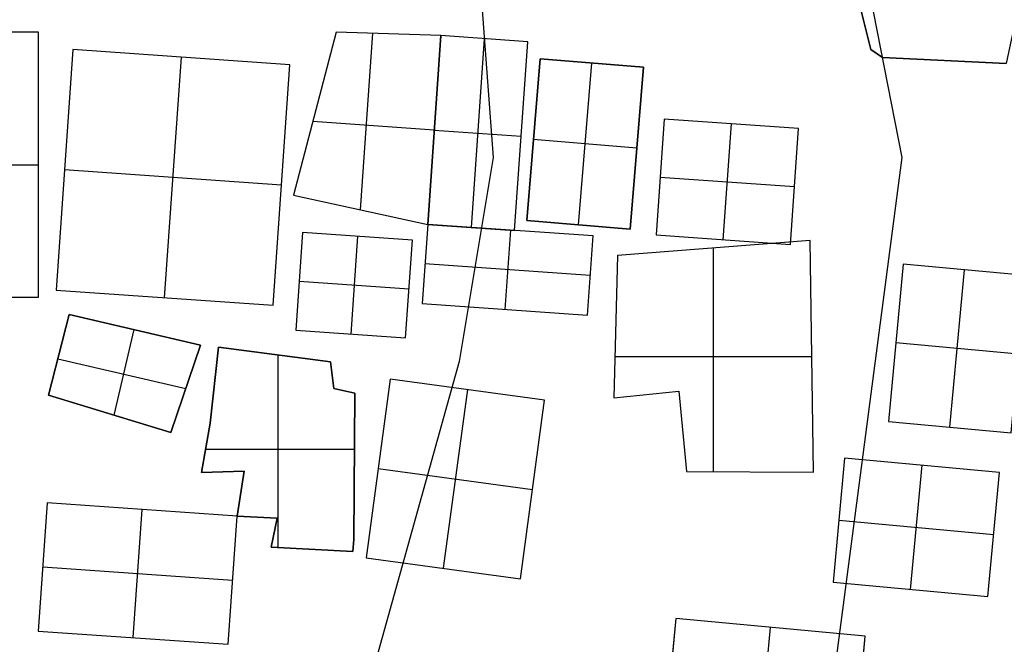
# Model space of a CAD drawing. Units: feet. Extents: x -39013 to 143924, y -94508 to 140495.
# Drawn here: x -10473 to -8504, y -10311 to -9063 of the extents above; entities that cross this region are included whole.
import ezdxf

# ---------------------------------------------------------------- set-up
doc = ezdxf.new("R2010")
doc.units = ezdxf.units.FT
doc.header["$MEASUREMENT"] = 0
doc.layers.add('buildings', color=7, linetype='Continuous', true_color=0x22ffbf)
doc.layers.add('contours_2_ difference', color=7, linetype='Continuous', true_color=0x989898)

msp = doc.modelspace()

# ---------------------------------------------------------------- linework, layer by layer
at = {"layer": 'buildings'}
for p, q in [((-8900.1, -8607, -3809.3), (-8771.1, -9122.7, -3809.3)), ((-8900.1, -8607, -3602.7), (-8771.1, -9122.7, -3602.7)), ((-8900.1, -8607, -3706), (-8771.1, -9122.7, -3706)), ((-10434.9, -9088.4, -3693.4), (-10938.4, -9088.4, -3693.4)), ((-10434.9, -9088.4, -3850.9), (-10938.4, -9088.4, -3850.9)), ((-10434.9, -9088.4, -3772.1), (-10938.4, -9088.4, -3772.1)), ((-10434.9, -9617.5, -3693.4), (-10434.9, -9088.4, -3693.4)), ((-10434.9, -9617.5, -3850.9), (-10434.9, -9088.4, -3850.9)), ((-10434.9, -9088.4, -3850.9), (-10434.9, -9088.4, -3693.4)), ((-10434.9, -9617.5, -3772.1), (-10434.9, -9088.4, -3772.1)), ((-9840.2, -9088.1, -3914.3), (-9925.1, -9414.1, -3914.3)), ((-9840.2, -9088.1, -3756.9), (-9925.1, -9414.1, -3756.9)), ((-9840.2, -9088.1, -3835.6), (-9925.1, -9414.1, -3835.6)), ((-9840.2, -9088.1, -3914.3), (-9840.2, -9088.1, -3756.9)), ((-9630.8, -9095.3, -3914.3), (-9840.2, -9088.1, -3914.3)), ((-9630.8, -9095.3, -3756.9), (-9840.2, -9088.1, -3756.9)), ((-9630.8, -9095.3, -3835.6), (-9840.2, -9088.1, -3835.6)), ((-9791.1, -9443.2, -3756.9), (-9766.5, -9090.6, -3756.9)), ((-9791.1, -9443.2, -3914.3), (-9766.5, -9090.6, -3914.3)), ((-9735.5, -9091.7, -3914.3), (-9735.5, -9091.7, -3756.9)), ((-9657.1, -9472.3, -3756.9), (-9630.8, -9095.3, -3756.9)), ((-9657.1, -9472.3, -3914.3), (-9630.8, -9095.3, -3914.3)), ((-9657.1, -9472.3, -3835.6), (-9630.8, -9095.3, -3835.6)), ((-9630.8, -9095.3, -3756.9), (-9657.1, -9472.3, -3756.9)), ((-9630.8, -9095.3, -3914.3), (-9657.1, -9472.3, -3914.3)), ((-9630.8, -9095.3, -3835.6), (-9657.1, -9472.3, -3835.6)), ((-9630.8, -9095.3, -3914.3), (-9630.8, -9095.3, -3756.9)), ((-9457, -9107.5, -3756.9), (-9630.8, -9095.3, -3756.9)), ((-9457, -9107.5, -3914.3), (-9630.8, -9095.3, -3914.3)), ((-9630.8, -9095.3, -3914.3), (-9630.8, -9095.3, -3756.9)), ((-9457, -9107.5, -3835.6), (-9630.8, -9095.3, -3835.6)), ((-9543.9, -9101.4, -3756.9), (-9570.2, -9478.4, -3756.9)), ((-9543.9, -9101.4, -3914.3), (-9570.2, -9478.4, -3914.3)), ((-9543.9, -9101.4, -3914.3), (-9543.9, -9101.4, -3756.9)), ((-9483.3, -9484.4, -3756.9), (-9457, -9107.5, -3756.9)), ((-9483.3, -9484.4, -3914.3), (-9457, -9107.5, -3914.3)), ((-9483.3, -9484.4, -3835.6), (-9457, -9107.5, -3835.6)), ((-9457, -9107.5, -3914.3), (-9457, -9107.5, -3756.9)), ((-10366.3, -9123.1, -3718.6), (-10399.8, -9603.5, -3718.6)), ((-10366.3, -9123.1, -3876), (-10399.8, -9603.5, -3876)), ((-10366.3, -9123.1, -3797.3), (-10399.8, -9603.5, -3797.3)), ((-9932.4, -9153.4, -3718.6), (-10366.3, -9123.1, -3718.6)), ((-9932.4, -9153.4, -3876), (-10366.3, -9123.1, -3876)), ((-10366.3, -9123.1, -3876), (-10366.3, -9123.1, -3718.6)), ((-9932.4, -9153.4, -3797.3), (-10366.3, -9123.1, -3797.3)), ((-8771.1, -9122.7, -3809.3), (-8747.6, -9138.7, -3809.3)), ((-8771.1, -9122.7, -3602.7), (-8747.6, -9138.7, -3602.7)), ((-8771.1, -9122.7, -3809.3), (-8771.1, -9122.7, -3602.7)), ((-8771.1, -9122.7, -3706), (-8747.6, -9138.7, -3706)), ((-8759.3, -9130.7, -3809.3), (-8759.3, -9130.7, -3602.7)), ((-10182.9, -9618.6, -3718.6), (-10149.4, -9138.2, -3718.6)), ((-10182.9, -9618.6, -3876), (-10149.4, -9138.2, -3876)), ((-10149.4, -9138.2, -3876), (-10149.4, -9138.2, -3718.6)), ((-9432.5, -9141.4, -3756.9), (-9459.2, -9464.4, -3756.9)), ((-9432.5, -9141.4, -3914.3), (-9459.2, -9464.4, -3914.3)), ((-9432.5, -9141.4, -3835.6), (-9459.2, -9464.4, -3835.6)), ((-9225.5, -9158.5, -3756.9), (-9432.5, -9141.4, -3756.9)), ((-9225.5, -9158.5, -3914.3), (-9432.5, -9141.4, -3914.3)), ((-9432.5, -9141.4, -3914.3), (-9432.5, -9141.4, -3756.9)), ((-9225.5, -9158.5, -3835.6), (-9432.5, -9141.4, -3835.6)), ((-9355.7, -9472.9, -3756.9), (-9329, -9150, -3756.9)), ((-9355.7, -9472.9, -3914.3), (-9329, -9150, -3914.3)), ((-9329, -9150, -3914.3), (-9329, -9150, -3756.9)), ((-8747.6, -9138.7, -3602.7), (-8500.9, -9150.6, -3602.7)), ((-8747.6, -9138.7, -3809.3), (-8500.9, -9150.6, -3809.3)), ((-8747.6, -9138.7, -3809.3), (-8747.6, -9138.7, -3602.7)), ((-8747.6, -9138.7, -3706), (-8500.9, -9150.6, -3706)), ((-8624.2, -9144.6, -3809.3), (-8624.2, -9144.6, -3602.7)), ((-9966, -9633.8, -3718.6), (-9932.4, -9153.4, -3718.6)), ((-9966, -9633.8, -3876), (-9932.4, -9153.4, -3876)), ((-9966, -9633.8, -3797.3), (-9932.4, -9153.4, -3797.3)), ((-9932.4, -9153.4, -3876), (-9932.4, -9153.4, -3718.6)), ((-9252.2, -9481.5, -3756.9), (-9225.5, -9158.5, -3756.9)), ((-9252.2, -9481.5, -3914.3), (-9225.5, -9158.5, -3914.3)), ((-9252.2, -9481.5, -3835.6), (-9225.5, -9158.5, -3835.6)), ((-9225.5, -9158.5, -3914.3), (-9225.5, -9158.5, -3756.9)), ((-9643.9, -9283.8, -3756.9), (-9886.8, -9266.8, -3756.9)), ((-9643.9, -9283.8, -3914.3), (-9886.8, -9266.8, -3914.3)), ((-9882.7, -9251.1, -3914.3), (-9882.7, -9251.1, -3756.9)), ((-9184.4, -9262.2, -3756.9), (-9200.5, -9493.4, -3756.9)), ((-9184.4, -9262.2, -3914.3), (-9200.5, -9493.4, -3914.3)), ((-9184.4, -9262.2, -3835.6), (-9200.5, -9493.4, -3835.6)), ((-8915.7, -9280.9, -3756.9), (-9184.4, -9262.2, -3756.9)), ((-8915.7, -9280.9, -3914.3), (-9184.4, -9262.2, -3914.3)), ((-9184.4, -9262.2, -3914.3), (-9184.4, -9262.2, -3756.9)), ((-8915.7, -9280.9, -3835.6), (-9184.4, -9262.2, -3835.6)), ((-9643.9, -9283.8, -3914.3), (-9643.9, -9283.8, -3756.9)), ((-9643.9, -9283.8, -3756.9), (-9470.2, -9295.9, -3756.9)), ((-9643.9, -9283.8, -3914.3), (-9470.2, -9295.9, -3914.3)), ((-9643.9, -9283.8, -3914.3), (-9643.9, -9283.8, -3756.9)), ((-9066.2, -9502.8, -3756.9), (-9050, -9271.6, -3756.9)), ((-9066.2, -9502.8, -3914.3), (-9050, -9271.6, -3914.3)), ((-9050, -9271.6, -3914.3), (-9050, -9271.6, -3756.9)), ((-8931.8, -9512.2, -3756.9), (-8915.7, -9280.9, -3756.9)), ((-8931.8, -9512.2, -3914.3), (-8915.7, -9280.9, -3914.3)), ((-8931.8, -9512.2, -3835.6), (-8915.7, -9280.9, -3835.6)), ((-8915.7, -9280.9, -3914.3), (-8915.7, -9280.9, -3756.9)), ((-9470.2, -9295.9, -3914.3), (-9470.2, -9295.9, -3756.9)), ((-9238.8, -9320, -3756.9), (-9445.9, -9302.9, -3756.9)), ((-9238.8, -9320, -3914.3), (-9445.9, -9302.9, -3914.3)), ((-9445.9, -9302.9, -3914.3), (-9445.9, -9302.9, -3756.9)), ((-9238.8, -9320, -3914.3), (-9238.8, -9320, -3756.9)), ((-10938.4, -9353, -3693.4), (-10434.9, -9353, -3693.4)), ((-10938.4, -9353, -3850.9), (-10434.9, -9353, -3850.9)), ((-10434.9, -9353, -3850.9), (-10434.9, -9353, -3693.4)), ((-9949.2, -9393.6, -3718.6), (-10383.1, -9363.3, -3718.6)), ((-9949.2, -9393.6, -3876), (-10383.1, -9363.3, -3876)), ((-10383.1, -9363.3, -3876), (-10383.1, -9363.3, -3718.6)), ((-9192.4, -9377.8, -3756.9), (-8923.7, -9396.6, -3756.9)), ((-9192.4, -9377.8, -3914.3), (-8923.7, -9396.6, -3914.3)), ((-9192.4, -9377.8, -3914.3), (-9192.4, -9377.8, -3756.9)), ((-9949.2, -9393.6, -3876), (-9949.2, -9393.6, -3718.6)), ((-8923.7, -9396.6, -3914.3), (-8923.7, -9396.6, -3756.9)), ((-9925.1, -9414.1, -3914.3), (-9925.1, -9414.1, -3756.9)), ((-9925.1, -9414.1, -3914.3), (-9657.1, -9472.3, -3914.3)), ((-9925.1, -9414.1, -3756.9), (-9657.1, -9472.3, -3756.9)), ((-9925.1, -9414.1, -3835.6), (-9657.1, -9472.3, -3835.6)), ((-9791.1, -9443.2, -3914.3), (-9791.1, -9443.2, -3756.9)), ((-9459.2, -9464.4, -3756.9), (-9252.2, -9481.5, -3756.9)), ((-9459.2, -9464.4, -3914.3), (-9252.2, -9481.5, -3914.3)), ((-9459.2, -9464.4, -3914.3), (-9459.2, -9464.4, -3756.9)), ((-9459.2, -9464.4, -3835.6), (-9252.2, -9481.5, -3835.6)), ((-9657.1, -9472.3, -3756.9), (-9668.1, -9630.4, -3756.9)), ((-9657.1, -9472.3, -3914.3), (-9668.1, -9630.4, -3914.3)), ((-9657.1, -9472.3, -3835.6), (-9668.1, -9630.4, -3835.6)), ((-9657.1, -9472.3, -3914.3), (-9657.1, -9472.3, -3756.9)), ((-9326.5, -9495.4, -3756.9), (-9657.1, -9472.3, -3756.9)), ((-9326.5, -9495.4, -3914.3), (-9657.1, -9472.3, -3914.3)), ((-9657.1, -9472.3, -3914.3), (-9657.1, -9472.3, -3756.9)), ((-9326.5, -9495.4, -3835.6), (-9657.1, -9472.3, -3835.6)), ((-9657.1, -9472.3, -3756.9), (-9483.3, -9484.4, -3756.9)), ((-9657.1, -9472.3, -3914.3), (-9483.3, -9484.4, -3914.3)), ((-9657.1, -9472.3, -3914.3), (-9657.1, -9472.3, -3756.9)), ((-9657.1, -9472.3, -3835.6), (-9483.3, -9484.4, -3835.6)), ((-9570.2, -9478.4, -3914.3), (-9570.2, -9478.4, -3756.9)), ((-9491.8, -9483.8, -3756.9), (-9502.8, -9641.9, -3756.9)), ((-9491.8, -9483.8, -3914.3), (-9502.8, -9641.9, -3914.3)), ((-9491.8, -9483.8, -3914.3), (-9491.8, -9483.8, -3756.9)), ((-9483.3, -9484.4, -3914.3), (-9483.3, -9484.4, -3756.9)), ((-9355.7, -9472.9, -3914.3), (-9355.7, -9472.9, -3756.9)), ((-9252.2, -9481.5, -3914.3), (-9252.2, -9481.5, -3756.9)), ((-9907.2, -9488.2, -3756.9), (-9920.8, -9683.7, -3756.9)), ((-9907.2, -9488.2, -3914.3), (-9920.8, -9683.7, -3914.3)), ((-9907.2, -9488.2, -3835.6), (-9920.8, -9683.7, -3835.6)), ((-9687.5, -9503.5, -3756.9), (-9907.2, -9488.2, -3756.9)), ((-9687.5, -9503.5, -3914.3), (-9907.2, -9488.2, -3914.3)), ((-9907.2, -9488.2, -3914.3), (-9907.2, -9488.2, -3756.9)), ((-9687.5, -9503.5, -3835.6), (-9907.2, -9488.2, -3835.6)), ((-9797.3, -9495.9, -3756.9), (-9811, -9691.4, -3756.9)), ((-9797.3, -9495.9, -3914.3), (-9811, -9691.4, -3914.3)), ((-9797.3, -9495.9, -3914.3), (-9797.3, -9495.9, -3756.9)), ((-9701.1, -9699.1, -3756.9), (-9687.5, -9503.5, -3756.9)), ((-9701.1, -9699.1, -3914.3), (-9687.5, -9503.5, -3914.3)), ((-9701.1, -9699.1, -3835.6), (-9687.5, -9503.5, -3835.6)), ((-9687.5, -9503.5, -3914.3), (-9687.5, -9503.5, -3756.9)), ((-9337.5, -9653.5, -3756.9), (-9326.5, -9495.4, -3756.9)), ((-9337.5, -9653.5, -3914.3), (-9326.5, -9495.4, -3914.3)), ((-9337.5, -9653.5, -3835.6), (-9326.5, -9495.4, -3835.6)), ((-9326.5, -9495.4, -3914.3), (-9326.5, -9495.4, -3756.9)), ((-8892.6, -9504.2, -3914.3), (-9277.6, -9534.7, -3914.3)), ((-8892.6, -9504.2, -3756.9), (-9277.6, -9534.7, -3756.9)), ((-8892.6, -9504.2, -3835.6), (-9277.6, -9534.7, -3835.6)), ((-9200.5, -9493.4, -3756.9), (-8931.8, -9512.2, -3756.9)), ((-9200.5, -9493.4, -3914.3), (-8931.8, -9512.2, -3914.3)), ((-9200.5, -9493.4, -3914.3), (-9200.5, -9493.4, -3756.9)), ((-9200.5, -9493.4, -3835.6), (-8931.8, -9512.2, -3835.6)), ((-9066.2, -9502.8, -3914.3), (-9066.2, -9502.8, -3756.9)), ((-8892.6, -9504.2, -3914.3), (-8892.6, -9504.2, -3756.9)), ((-8886.1, -9967.4, -3914.3), (-8892.6, -9504.2, -3914.3)), ((-8886.1, -9967.4, -3756.9), (-8892.6, -9504.2, -3756.9)), ((-8886.1, -9967.4, -3835.6), (-8892.6, -9504.2, -3835.6)), ((-9085.6, -9966.3, -3756.9), (-9085.6, -9519.5, -3756.9)), ((-9085.6, -9966.3, -3914.3), (-9085.6, -9519.5, -3914.3)), ((-9085.1, -9519.4, -3914.3), (-9085.1, -9519.4, -3756.9)), ((-8931.8, -9512.2, -3914.3), (-8931.8, -9512.2, -3756.9)), ((-9277.6, -9534.7, -3914.3), (-9285.2, -9818.7, -3914.3)), ((-9277.6, -9534.7, -3756.9), (-9285.2, -9818.7, -3756.9)), ((-9277.6, -9534.7, -3835.6), (-9285.2, -9818.7, -3835.6)), ((-9277.6, -9534.7, -3914.3), (-9277.6, -9534.7, -3756.9)), ((-9332, -9574.4, -3756.9), (-9662.6, -9551.3, -3756.9)), ((-9332, -9574.4, -3914.3), (-9662.6, -9551.3, -3914.3)), ((-9662.6, -9551.3, -3914.3), (-9662.6, -9551.3, -3756.9)), ((-8706.8, -9551.7, -3756.9), (-8736, -9866, -3756.9)), ((-8706.8, -9551.7, -3914.3), (-8736, -9866, -3914.3)), ((-8706.8, -9551.7, -3835.6), (-8736, -9866, -3835.6)), ((-8461.2, -9574.5, -3756.9), (-8706.8, -9551.7, -3756.9)), ((-8461.2, -9574.5, -3914.3), (-8706.8, -9551.7, -3914.3)), ((-8706.8, -9551.7, -3914.3), (-8706.8, -9551.7, -3756.9)), ((-8461.2, -9574.5, -3835.6), (-8706.8, -9551.7, -3835.6)), ((-8613.2, -9877.4, -3756.9), (-8584, -9563.1, -3756.9)), ((-8613.2, -9877.4, -3914.3), (-8584, -9563.1, -3914.3)), ((-8584, -9563.1, -3914.3), (-8584, -9563.1, -3756.9)), ((-9332, -9574.4, -3914.3), (-9332, -9574.4, -3756.9)), ((-10399.8, -9603.5, -3718.6), (-9966, -9633.8, -3718.6)), ((-10399.8, -9603.5, -3876), (-9966, -9633.8, -3876)), ((-10399.8, -9603.5, -3876), (-10399.8, -9603.5, -3718.6)), ((-10399.8, -9603.5, -3797.3), (-9966, -9633.8, -3797.3)), ((-9694.3, -9601.3, -3756.9), (-9914, -9586, -3756.9)), ((-9694.3, -9601.3, -3914.3), (-9914, -9586, -3914.3)), ((-9914, -9586, -3914.3), (-9914, -9586, -3756.9)), ((-9694.3, -9601.3, -3914.3), (-9694.3, -9601.3, -3756.9)), ((-10938.4, -9617.5, -3693.4), (-10434.9, -9617.5, -3693.4)), ((-10938.4, -9617.5, -3850.9), (-10434.9, -9617.5, -3850.9)), ((-10938.4, -9617.5, -3772.1), (-10434.9, -9617.5, -3772.1)), ((-10434.9, -9617.5, -3850.9), (-10434.9, -9617.5, -3693.4)), ((-10182.9, -9618.6, -3876), (-10182.9, -9618.6, -3718.6)), ((-9966, -9633.8, -3876), (-9966, -9633.8, -3718.6)), ((-9668.1, -9630.4, -3756.9), (-9337.5, -9653.5, -3756.9)), ((-9668.1, -9630.4, -3914.3), (-9337.5, -9653.5, -3914.3)), ((-9668.1, -9630.4, -3914.3), (-9668.1, -9630.4, -3756.9)), ((-9668.1, -9630.4, -3835.6), (-9337.5, -9653.5, -3835.6)), ((-9502.8, -9641.9, -3914.3), (-9502.8, -9641.9, -3756.9)), ((-10373.7, -9652.5, -3856.5), (-10415.2, -9813.3, -3856.5)), ((-10373.7, -9652.5, -3699.1), (-10415.2, -9813.3, -3699.1)), ((-10373.7, -9652.5, -3777.8), (-10415.2, -9813.3, -3777.8)), ((-10111.2, -9713.3, -3699.1), (-10373.7, -9652.5, -3699.1)), ((-10111.2, -9713.3, -3856.5), (-10373.7, -9652.5, -3856.5)), ((-10373.7, -9652.5, -3856.5), (-10373.7, -9652.5, -3699.1)), ((-10111.2, -9713.3, -3777.8), (-10373.7, -9652.5, -3777.8)), ((-9337.5, -9653.5, -3914.3), (-9337.5, -9653.5, -3756.9)), ((-10244.5, -9682.4, -3699.1), (-10284.1, -9853.3, -3699.1)), ((-10244.5, -9682.4, -3856.5), (-10284.1, -9853.3, -3856.5)), ((-10242.5, -9682.9, -3856.5), (-10242.5, -9682.9, -3699.1)), ((-9281.4, -9676.7, -3914.3), (-9281.4, -9676.7, -3756.9)), ((-9920.8, -9683.7, -3756.9), (-9701.1, -9699.1, -3756.9)), ((-9920.8, -9683.7, -3914.3), (-9701.1, -9699.1, -3914.3)), ((-9920.8, -9683.7, -3914.3), (-9920.8, -9683.7, -3756.9)), ((-9920.8, -9683.7, -3835.6), (-9701.1, -9699.1, -3835.6)), ((-9811, -9691.4, -3914.3), (-9811, -9691.4, -3756.9)), ((-9701.1, -9699.1, -3914.3), (-9701.1, -9699.1, -3756.9)), ((-10170.4, -9888, -3856.5), (-10111.2, -9713.3, -3856.5)), ((-10170.4, -9888, -3699.1), (-10111.2, -9713.3, -3699.1)), ((-10170.4, -9888, -3777.8), (-10111.2, -9713.3, -3777.8)), ((-10111.2, -9713.3, -3856.5), (-10111.2, -9713.3, -3699.1)), ((-10075.1, -9717.3, -3856.5), (-10091.8, -9869.2, -3856.5)), ((-10075.1, -9717.3, -3699.1), (-10091.8, -9869.2, -3699.1)), ((-10075.1, -9717.3, -3777.8), (-10091.8, -9869.2, -3777.8)), ((-9851.3, -9746.6, -3856.5), (-10075.1, -9717.3, -3856.5)), ((-10075.1, -9717.3, -3856.5), (-10075.1, -9717.3, -3699.1)), ((-9851.3, -9746.6, -3699.1), (-10075.1, -9717.3, -3699.1)), ((-9851.3, -9746.6, -3777.8), (-10075.1, -9717.3, -3777.8)), ((-8475.9, -9731.7, -3756.9), (-8721.4, -9708.8, -3756.9)), ((-8475.9, -9731.7, -3914.3), (-8721.4, -9708.8, -3914.3)), ((-8721.4, -9708.8, -3914.3), (-8721.4, -9708.8, -3756.9)), ((-10140.8, -9800.6, -3699.1), (-10396.7, -9741.4, -3699.1)), ((-10140.8, -9800.6, -3856.5), (-10396.7, -9741.4, -3856.5)), ((-10394.5, -9732.9, -3856.5), (-10394.5, -9732.9, -3699.1)), ((-9963.2, -9731.9, -3856.5), (-9963.2, -9731.9, -3699.1)), ((-9956, -10117.9, -3699.1), (-9956, -9732.9, -3699.1)), ((-9956, -10117.9, -3856.5), (-9956, -9732.9, -3856.5)), ((-9283, -9735.8, -3756.9), (-8889.3, -9735.8, -3756.9)), ((-9283, -9735.8, -3914.3), (-8889.3, -9735.8, -3914.3)), ((-8889.3, -9735.8, -3914.3), (-8889.3, -9735.8, -3756.9)), ((-9844.5, -9800.1, -3856.5), (-9851.3, -9746.6, -3856.5)), ((-9851.3, -9746.6, -3856.5), (-9851.3, -9746.6, -3699.1)), ((-9844.5, -9800.1, -3699.1), (-9851.3, -9746.6, -3699.1)), ((-9844.5, -9800.1, -3777.8), (-9851.3, -9746.6, -3777.8)), ((-9847.9, -9773.3, -3856.5), (-9847.9, -9773.3, -3699.1)), ((-9731.9, -9781.3, -3699.1), (-9780.2, -10138.1, -3699.1)), ((-9731.9, -9781.3, -3856.5), (-9780.2, -10138.1, -3856.5)), ((-9731.9, -9781.3, -3777.8), (-9780.2, -10138.1, -3777.8)), ((-9423.4, -9823, -3699.1), (-9731.9, -9781.3, -3699.1)), ((-9423.4, -9823, -3856.5), (-9731.9, -9781.3, -3856.5)), ((-9731.9, -9781.3, -3856.5), (-9731.9, -9781.3, -3699.1)), ((-9423.4, -9823, -3777.8), (-9731.9, -9781.3, -3777.8)), ((-10140.8, -9800.6, -3856.5), (-10140.8, -9800.6, -3699.1)), ((-10083.5, -9793.3, -3856.5), (-10083.5, -9793.3, -3699.1)), ((-9802.7, -9809.1, -3856.5), (-9844.5, -9800.1, -3856.5)), ((-9844.5, -9800.1, -3856.5), (-9844.5, -9800.1, -3699.1)), ((-9802.7, -9809.1, -3699.1), (-9844.5, -9800.1, -3699.1)), ((-9802.7, -9809.1, -3777.8), (-9844.5, -9800.1, -3777.8)), ((-10415.2, -9813.3, -3856.5), (-10415.2, -9813.3, -3699.1)), ((-10415.2, -9813.3, -3856.5), (-10170.4, -9888, -3856.5)), ((-10415.2, -9813.3, -3699.1), (-10170.4, -9888, -3699.1)), ((-10415.2, -9813.3, -3777.8), (-10170.4, -9888, -3777.8)), ((-9823.6, -9804.6, -3856.5), (-9823.6, -9804.6, -3699.1)), ((-9804.9, -10101.4, -3856.5), (-9802.7, -9809.1, -3856.5)), ((-9804.9, -10101.4, -3699.1), (-9802.7, -9809.1, -3699.1)), ((-9804.9, -10101.4, -3777.8), (-9802.7, -9809.1, -3777.8)), ((-9802.7, -9809.1, -3856.5), (-9802.7, -9809.1, -3699.1)), ((-9577.7, -9802.2, -3699.1), (-9625.9, -10159, -3699.1)), ((-9577.7, -9802.2, -3856.5), (-9625.9, -10159, -3856.5)), ((-9577.7, -9802.2, -3856.5), (-9577.7, -9802.2, -3699.1)), ((-9285.2, -9818.7, -3914.3), (-9155.2, -9805.3, -3914.3)), ((-9285.2, -9818.7, -3756.9), (-9155.2, -9805.3, -3756.9)), ((-9285.2, -9818.7, -3835.6), (-9155.2, -9805.3, -3835.6)), ((-9285.2, -9818.7, -3914.3), (-9285.2, -9818.7, -3756.9)), ((-9220.2, -9812, -3914.3), (-9220.2, -9812, -3756.9)), ((-9155.2, -9805.3, -3914.3), (-9155.2, -9805.3, -3756.9)), ((-9155.2, -9805.3, -3914.3), (-9139.9, -9966, -3914.3)), ((-9155.2, -9805.3, -3756.9), (-9139.9, -9966, -3756.9)), ((-9155.2, -9805.3, -3835.6), (-9139.9, -9966, -3835.6)), ((-9471.7, -10179.8, -3699.1), (-9423.4, -9823, -3699.1)), ((-9471.7, -10179.8, -3856.5), (-9423.4, -9823, -3856.5)), ((-9471.7, -10179.8, -3777.8), (-9423.4, -9823, -3777.8)), ((-9423.4, -9823, -3856.5), (-9423.4, -9823, -3699.1)), ((-10292.8, -9850.6, -3856.5), (-10292.8, -9850.6, -3699.1)), ((-10091.8, -9869.2, -3856.5), (-10109.3, -9968, -3856.5)), ((-10091.8, -9869.2, -3699.1), (-10109.3, -9968, -3699.1)), ((-10091.8, -9869.2, -3777.8), (-10109.3, -9968, -3777.8)), ((-10091.8, -9869.2, -3856.5), (-10091.8, -9869.2, -3699.1)), ((-8736, -9866, -3756.9), (-8490.5, -9888.8, -3756.9)), ((-8736, -9866, -3914.3), (-8490.5, -9888.8, -3914.3)), ((-8736, -9866, -3914.3), (-8736, -9866, -3756.9)), ((-8736, -9866, -3835.6), (-8490.5, -9888.8, -3835.6)), ((-8613.2, -9877.4, -3914.3), (-8613.2, -9877.4, -3756.9)), ((-10170.4, -9888, -3856.5), (-10170.4, -9888, -3699.1)), ((-9147.5, -9885.7, -3914.3), (-9147.5, -9885.7, -3756.9)), ((-10100.5, -9918.6, -3856.5), (-10100.5, -9918.6, -3699.1)), ((-10101, -9921.4, -3699.1), (-9803.5, -9921.4, -3699.1)), ((-10101, -9921.4, -3856.5), (-9803.5, -9921.4, -3856.5)), ((-8823.8, -9938.9, -3756.9), (-8846.8, -10186.7, -3756.9)), ((-8823.8, -9938.9, -3914.3), (-8846.8, -10186.7, -3914.3)), ((-8823.8, -9938.9, -3835.6), (-8846.8, -10186.7, -3835.6)), ((-8514, -9967.7, -3756.9), (-8823.8, -9938.9, -3756.9)), ((-8514, -9967.7, -3914.3), (-8823.8, -9938.9, -3914.3)), ((-8823.8, -9938.9, -3914.3), (-8823.8, -9938.9, -3756.9)), ((-8514, -9967.7, -3835.6), (-8823.8, -9938.9, -3835.6)), ((-9803.8, -9955.2, -3856.5), (-9803.8, -9955.2, -3699.1)), ((-8691.9, -10201.1, -3756.9), (-8668.9, -9953.3, -3756.9)), ((-8691.9, -10201.1, -3914.3), (-8668.9, -9953.3, -3914.3)), ((-8668.9, -9953.3, -3914.3), (-8668.9, -9953.3, -3756.9)), ((-10109.3, -9968, -3856.5), (-10024.2, -9964.9, -3856.5)), ((-10109.3, -9968, -3699.1), (-10024.2, -9964.9, -3699.1)), ((-10109.3, -9968, -3777.8), (-10024.2, -9964.9, -3777.8)), ((-10109.3, -9968, -3856.5), (-10109.3, -9968, -3699.1)), ((-10066.8, -9966.4, -3856.5), (-10066.8, -9966.4, -3699.1)), ((-10024.2, -9964.9, -3856.5), (-10038.1, -10054.8, -3856.5)), ((-10024.2, -9964.9, -3699.1), (-10038.1, -10054.8, -3699.1)), ((-10024.2, -9964.9, -3777.8), (-10038.1, -10054.8, -3777.8)), ((-10024.2, -9964.9, -3856.5), (-10024.2, -9964.9, -3699.1)), ((-9756, -9959.7, -3699.1), (-9447.5, -10001.4, -3699.1)), ((-9756, -9959.7, -3856.5), (-9447.5, -10001.4, -3856.5)), ((-9756, -9959.7, -3856.5), (-9756, -9959.7, -3699.1)), ((-9139.9, -9966, -3914.3), (-9139.9, -9966, -3756.9)), ((-9139.9, -9966, -3914.3), (-8886.1, -9967.4, -3914.3)), ((-9139.9, -9966, -3756.9), (-8886.1, -9967.4, -3756.9)), ((-9139.9, -9966, -3835.6), (-8886.1, -9967.4, -3835.6)), ((-9013, -9966.7, -3914.3), (-9013, -9966.7, -3756.9)), ((-8886.1, -9967.4, -3914.3), (-8886.1, -9967.4, -3756.9)), ((-8537.1, -10215.5, -3756.9), (-8514, -9967.7, -3756.9)), ((-8537.1, -10215.5, -3914.3), (-8514, -9967.7, -3914.3)), ((-8537.1, -10215.5, -3835.6), (-8514, -9967.7, -3835.6)), ((-8514, -9967.7, -3914.3), (-8514, -9967.7, -3756.9)), ((-10031.1, -10009.8, -3856.5), (-10031.1, -10009.8, -3699.1)), ((-9447.5, -10001.4, -3856.5), (-9447.5, -10001.4, -3699.1)), ((-10417.5, -10028.3, -3699.1), (-10435.4, -10284.4, -3699.1)), ((-10417.5, -10028.3, -3856.5), (-10435.4, -10284.4, -3856.5)), ((-10417.5, -10028.3, -3777.8), (-10435.4, -10284.4, -3777.8)), ((-10038.1, -10054.8, -3699.1), (-10417.5, -10028.3, -3699.1)), ((-10038.1, -10054.8, -3856.5), (-10417.5, -10028.3, -3856.5)), ((-10417.5, -10028.3, -3856.5), (-10417.5, -10028.3, -3699.1)), ((-10038.1, -10054.8, -3777.8), (-10417.5, -10028.3, -3777.8)), ((-10245.7, -10297.6, -3699.1), (-10227.8, -10041.6, -3699.1)), ((-10245.7, -10297.6, -3856.5), (-10227.8, -10041.6, -3856.5)), ((-10227.8, -10041.6, -3856.5), (-10227.8, -10041.6, -3699.1)), ((-10055.9, -10310.8, -3699.1), (-10038.1, -10054.8, -3699.1)), ((-10055.9, -10310.8, -3856.5), (-10038.1, -10054.8, -3856.5)), ((-10055.9, -10310.8, -3777.8), (-10038.1, -10054.8, -3777.8)), ((-10038.1, -10054.8, -3856.5), (-10038.1, -10054.8, -3699.1)), ((-10038.1, -10054.8, -3856.5), (-9958, -10058.9, -3856.5)), ((-10038.1, -10054.8, -3699.1), (-9958, -10058.9, -3699.1)), ((-10038.1, -10054.8, -3777.8), (-9958, -10058.9, -3777.8)), ((-10038.1, -10054.8, -3856.5), (-10038.1, -10054.8, -3699.1)), ((-9998, -10056.9, -3856.5), (-9998, -10056.9, -3699.1)), ((-9958, -10058.9, -3856.5), (-9969.7, -10117.2, -3856.5)), ((-9958, -10058.9, -3699.1), (-9969.7, -10117.2, -3699.1)), ((-9958, -10058.9, -3777.8), (-9969.7, -10117.2, -3777.8)), ((-9958, -10058.9, -3856.5), (-9958, -10058.9, -3699.1)), ((-8835.3, -10062.8, -3756.9), (-8525.5, -10091.6, -3756.9)), ((-8835.3, -10062.8, -3914.3), (-8525.5, -10091.6, -3914.3)), ((-8835.3, -10062.8, -3914.3), (-8835.3, -10062.8, -3756.9)), ((-9963.9, -10088, -3856.5), (-9963.9, -10088, -3699.1)), ((-8525.5, -10091.6, -3914.3), (-8525.5, -10091.6, -3756.9)), ((-9806.6, -10125.6, -3856.5), (-9804.9, -10101.4, -3856.5)), ((-9806.6, -10125.6, -3699.1), (-9804.9, -10101.4, -3699.1)), ((-9806.6, -10125.6, -3777.8), (-9804.9, -10101.4, -3777.8)), ((-9805.7, -10113.5, -3856.5), (-9805.7, -10113.5, -3699.1)), ((-9804.9, -10101.4, -3856.5), (-9804.9, -10101.4, -3699.1)), ((-9969.7, -10117.2, -3856.5), (-9969.7, -10117.2, -3699.1)), ((-9969.7, -10117.2, -3856.5), (-9806.6, -10125.6, -3856.5)), ((-9969.7, -10117.2, -3699.1), (-9806.6, -10125.6, -3699.1)), ((-9969.7, -10117.2, -3777.8), (-9806.6, -10125.6, -3777.8)), ((-9888.1, -10121.4, -3856.5), (-9888.1, -10121.4, -3699.1)), ((-9806.6, -10125.6, -3856.5), (-9806.6, -10125.6, -3699.1)), ((-9780.2, -10138.1, -3699.1), (-9471.7, -10179.8, -3699.1)), ((-9780.2, -10138.1, -3856.5), (-9471.7, -10179.8, -3856.5)), ((-9780.2, -10138.1, -3856.5), (-9780.2, -10138.1, -3699.1)), ((-9780.2, -10138.1, -3777.8), (-9471.7, -10179.8, -3777.8)), ((-10426.4, -10156.3, -3699.1), (-10047, -10182.8, -3699.1)), ((-10426.4, -10156.3, -3856.5), (-10047, -10182.8, -3856.5)), ((-10426.4, -10156.3, -3856.5), (-10426.4, -10156.3, -3699.1)), ((-9625.9, -10159, -3856.5), (-9625.9, -10159, -3699.1)), ((-10047, -10182.8, -3856.5), (-10047, -10182.8, -3699.1)), ((-9471.7, -10179.8, -3856.5), (-9471.7, -10179.8, -3699.1)), ((-8846.8, -10186.7, -3756.9), (-8537.1, -10215.5, -3756.9)), ((-8846.8, -10186.7, -3914.3), (-8537.1, -10215.5, -3914.3)), ((-8846.8, -10186.7, -3914.3), (-8846.8, -10186.7, -3756.9)), ((-8846.8, -10186.7, -3835.6), (-8537.1, -10215.5, -3835.6)), ((-8691.9, -10201.1, -3914.3), (-8691.9, -10201.1, -3756.9)), ((-8537.1, -10215.5, -3914.3), (-8537.1, -10215.5, -3756.9)), ((-9161.2, -10259.4, -3756.9), (-9184.9, -10514.9, -3756.9)), ((-9161.2, -10259.4, -3914.3), (-9184.9, -10514.9, -3914.3)), ((-9161.2, -10259.4, -3835.6), (-9184.9, -10514.9, -3835.6)), ((-8782.5, -10294.6, -3756.9), (-9161.2, -10259.4, -3756.9)), ((-8782.5, -10294.6, -3914.3), (-9161.2, -10259.4, -3914.3)), ((-9161.2, -10259.4, -3914.3), (-9161.2, -10259.4, -3756.9)), ((-8782.5, -10294.6, -3835.6), (-9161.2, -10259.4, -3835.6)), ((-10435.4, -10284.4, -3699.1), (-10055.9, -10310.8, -3699.1)), ((-10435.4, -10284.4, -3856.5), (-10055.9, -10310.8, -3856.5)), ((-10435.4, -10284.4, -3856.5), (-10435.4, -10284.4, -3699.1)), ((-10435.4, -10284.4, -3777.8), (-10055.9, -10310.8, -3777.8)), ((-8995.6, -10532.6, -3756.9), (-8971.8, -10277, -3756.9)), ((-8995.6, -10532.6, -3914.3), (-8971.8, -10277, -3914.3)), ((-8971.8, -10277, -3914.3), (-8971.8, -10277, -3756.9)), ((-10245.7, -10297.6, -3856.5), (-10245.7, -10297.6, -3699.1)), ((-10055.9, -10310.8, -3856.5), (-10055.9, -10310.8, -3699.1)), ((-8806.2, -10550.2, -3756.9), (-8782.5, -10294.6, -3756.9)), ((-8806.2, -10550.2, -3914.3), (-8782.5, -10294.6, -3914.3)), ((-8806.2, -10550.2, -3835.6), (-8782.5, -10294.6, -3835.6)), ((-8782.5, -10294.6, -3914.3), (-8782.5, -10294.6, -3756.9))]:
    msp.add_line(p, q, dxfattribs=at)
for points in [[(-8771.1, -9122.7), (-8900.1, -8607), (-8853.2, -8578.8), (-8508, -8375.6), (-8464.5, -8401.2), (-8147.8, -8250.3), (-8112.1, -8238.6), (-7973.2, -8606.1), (-8053.7, -8677.8), (-8222.2, -8671), (-8180.6, -8927), (-8235.7, -8948.7), (-8236.3, -8905.4), (-8453.8, -8932.7), (-8500.9, -9150.6), (-8747.6, -9138.7)], [(-10938.4, -9617.5), (-10434.9, -9617.5), (-10434.9, -9088.4), (-10938.4, -9088.4)], [(-9840.2, -9088.1), (-9925.1, -9414.1), (-9657.1, -9472.3), (-9630.8, -9095.3)], [(-9457, -9107.5), (-9630.8, -9095.3), (-9657.1, -9472.3), (-9483.3, -9484.4)], [(-9932.4, -9153.4), (-10366.3, -9123.1), (-10399.8, -9603.5), (-9966, -9633.8)], [(-9432.5, -9141.4), (-9225.5, -9158.5), (-9252.2, -9481.5), (-9459.2, -9464.4)], [(-8915.7, -9280.9), (-9184.4, -9262.2), (-9200.5, -9493.4), (-8931.8, -9512.2)], [(-9326.5, -9495.4), (-9657.1, -9472.3), (-9668.1, -9630.4), (-9337.5, -9653.5)], [(-9687.5, -9503.5), (-9907.2, -9488.2), (-9920.8, -9683.7), (-9701.1, -9699.1)], [(-8892.6, -9504.2), (-9277.6, -9534.7), (-9285.2, -9818.7), (-9155.2, -9805.3), (-9139.9, -9966), (-8886.1, -9967.4)], [(-8736, -9866), (-8490.5, -9888.8), (-8461.2, -9574.5), (-8706.8, -9551.7)], [(-10111.2, -9713.3), (-10170.4, -9888), (-10415.2, -9813.3), (-10373.7, -9652.5)], [(-9806.6, -10125.6), (-9969.7, -10117.2), (-9958, -10058.9), (-10038.1, -10054.8), (-10024.2, -9964.9), (-10109.3, -9968), (-10091.8, -9869.2), (-10075.1, -9717.3), (-9851.3, -9746.6), (-9844.5, -9800.1), (-9802.7, -9809.1), (-9804.9, -10101.4)], [(-9423.4, -9823), (-9731.9, -9781.3), (-9780.2, -10138.1), (-9471.7, -10179.8)], [(-8846.8, -10186.7), (-8537.1, -10215.5), (-8514, -9967.7), (-8823.8, -9938.9)], [(-10038.1, -10054.8), (-10417.5, -10028.3), (-10435.4, -10284.4), (-10055.9, -10310.8)], [(-9184.9, -10514.9), (-8806.2, -10550.2), (-8782.5, -10294.6), (-9161.2, -10259.4)]]:
    msp.add_lwpolyline(points, close=True, dxfattribs=at)
at = {"layer": 'contours_2_ difference'}
for points in [[(-13065.7, -3197.8), (-12189.4, -4425.9), (-12050.4, -4545.9), (-10988.4, -5654.1), (-10822.3, -5811.5), (-9739.1, -6882.2), (-9594.2, -7079.5), (-8950.5, -8110.4), (-8709.4, -9338.5), (-8870.4, -10566.7), (-8955.1, -11794.8), (-8737.8, -13023), (-8366, -14114.8), (-8330.8, -14251.1), (-7954.3, -15479.3), (-7574.2, -16707.4)], [(-14645.3, -10566.7), (-14506.7, -10089.3), (-14140.6, -9338.5), (-14148.5, -8110.4), (-14412.5, -6882.2), (-14506.7, -6279.6), (-14574, -5654.1), (-14506.7, -4478.1), (-14463, -4425.9), (-13278.6, -4250), (-13171.9, -4425.9), (-12050.4, -5394.5), (-11801.7, -5654.1), (-10822.3, -6582), (-10518.6, -6882.2), (-9627.9, -8110.4), (-9594.2, -8427.4), (-9526.3, -9338.5), (-9594.2, -9746.3), (-9823.3, -10566.7)]]:
    msp.add_lwpolyline(points, dxfattribs=at)

doc.saveas('drawing.dxf')
